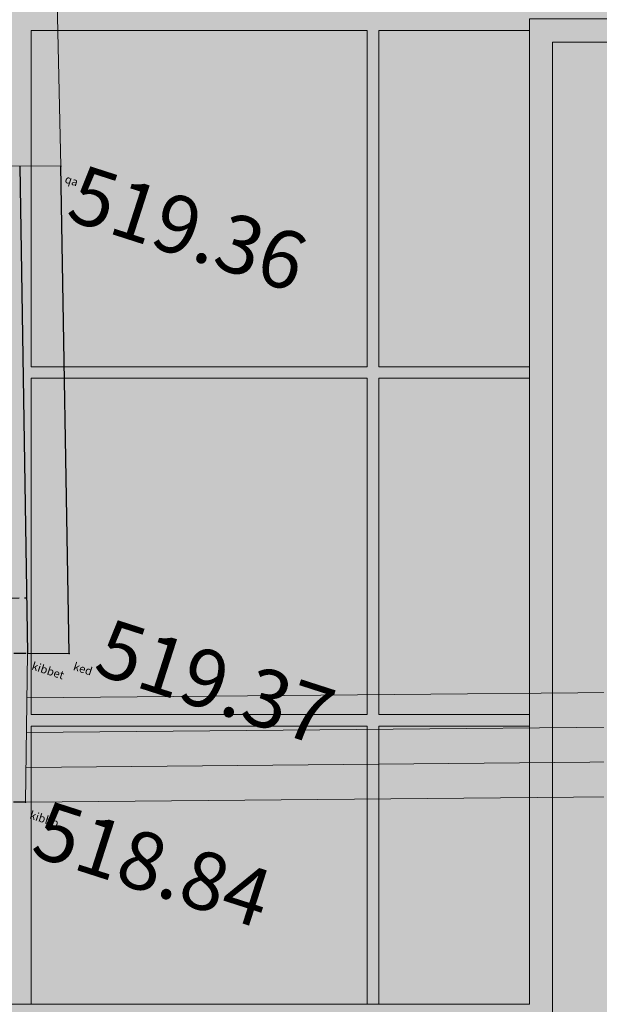
# Model space of a CAD drawing. Units: millimetres. Extents: x -184056 to 15114, y -67350 to 67204.
# Drawn here: x -92329 to -87326, y 2735 to 11229 of the extents above; entities that cross this region are included whole.
import ezdxf
from ezdxf.xclip import XClip

# ---------------------------------------------------------------- set-up
doc = ezdxf.new("R2010")
doc.units = ezdxf.units.MM
doc.header["$LTSCALE"] = 30
doc.header["$XCLIPFRAME"] = 2
doc.set_wipeout_variables(frame=1)
doc.linetypes.add('107', pattern=[5, 3.5, -1.5])
doc.linetypes.add('ACAD_ISO04W100', pattern=[30, 24, -3, 0, -3])
for name, color, linetype, lineweight in [('0.00', 7, 'Continuous', 0), ('0.15', 7, 'Continuous', 15), ('0001 hatch', 251, 'Continuous', 0), ('AXES', 250, 'ACAD_ISO04W100', 13), ('HATCH', 251, 'Continuous', 0), ('KIBE', 7, 'Continuous', 0), ('PIKETI', 7, 'Continuous', 0), ('SENOBA', 7, 'Continuous', 5)]:
    doc.layers.add(name, color=color, linetype=linetype, lineweight=lineweight)
for name, color, linetype in [('BETONI', 254, '107'), ('BORDIURI', 190, '107'), ('ISOHIFS MTAVARI', 34, 'Continuous'), ('KEDELI', 62, 'Continuous'), ('POINT', 7, 'Continuous')]:
    doc.layers.add(name, color=color, linetype=linetype)
doc.layers.add('grass hatch', color=7, linetype='Continuous', lineweight=5, true_color=0x547000)
doc.layers.add('TOPO', color=7, linetype='Continuous', lineweight=15, transparency=0.6)
doc.styles.add('10mm', font='simplex', dxfattribs={"height": 5})

# ---------------------------------------------------------------- blocks, each defined once
blk = doc.blocks.new('xeebi')
at = {"layer": '0001 hatch'}
h = blk.add_hatch(color=256, dxfattribs=at)
h.dxf.hatch_style = 1
edge = h.paths.add_edge_path()
edge.add_arc((4200, -1200), 20, 0, 360)
blk = doc.blocks.new('Saxur')
at = {"layer": 'grass hatch', "ltscale": 0.12}
h = blk.add_hatch(dxfattribs=at)
h.set_pattern_fill('GRASS', color=256, scale=5)
h.set_pattern_definition([(90, (-870374.42, -328535.1), (-89.802561, 89.802561), [23.8125, -155.792622]), (45, (-870374.42, -328535.1), (-89.802561, 89.802561), [23.8125, -103.1875]), (135, (-870374.42, -328535.1), (-89.802561, -89.802561), [23.8125, -103.1875])])
h.paths.add_polyline_path([(14452.71742924, -24200.03335489), (43700.03336229, -24200.03335489), (43700.03336229, -15700.03335489), (54300.03336229, -15700.03335489), (54300.03336229, -4300.03335489), (55150, -4300.03335489), (55150, -16550), (44550.03336229, -16550.03335489), (44550, -26050), (13846.16718968, -26050), (14013.83601854, -25889.403514)])
at = {"layer": 'HATCH', "transparency": 33554687}
h = blk.add_hatch(dxfattribs=at)
h.set_pattern_fill('AR-SAND', color=256, scale=15)
h.set_pattern_definition([(37.5, (-870374.4, -77801.7), (-24.00047, 734.11986), [0, -579.12, 0, -647.7, 0, -619.125]), (7.5, (-870374.4, -77801.7), (674.2849, 1075.2377), [0, -312.42, 0, -521.97, 0, -200.025]), (327.5, (-870843.05, -77801.7), (1186.48856, 2.15578), [0, -190.5, 0, -685.8, 0, -895.35]), (317.5, (-870843, -77801.7), (1145.3347, 334.394), [0, -95.25, 0, -449.58, 0, -514.35])])
h.paths.add_polyline_path([(6100, -4300), (54100, -4300), (54100, -15500), (43500, -15500), (43500, -24000), (14504.6529687, -24000), (15094.20614652, -21730.61252843), (12312.45607317, -16676.51695992), (6100, -15011.89437179), (6100, -12315), (7300, -12315), (7300, -12615), (7500, -12615), (7500, -5700), (6100, -5700)])
at = {"layer": '0.15', "ltscale": 0.12}
blk.add_lwpolyline([(54300, -4300), (54300, -15700), (43700, -15700), (43700, -24200), (14452.68406696, -24200), (14504.64205953, -24000), (43500, -24000), (43500, -15500), (54100, -15500), (54100, -4300)], close=True, dxfattribs=at)
at = {"layer": 'HATCH'}
blk.add_lwpolyline([(6100, -4300), (54100, -4300), (54100, -15500), (43500, -15500), (43500, -24000), (14504.6529687, -24000), (15094.20614652, -21730.61252843), (12312.45607317, -16676.51695992), (6100, -15011.89437179), (6100, -12315), (7300, -12315), (7300, -12615), (7500, -12615), (7500, -5700), (6100, -5700)], close=True, dxfattribs=at)
at = {"layer": 'HATCH', "color": 75, "ltscale": 0.12}
blk.add_lwpolyline([(14452.71742924, -24200.03335489), (43700.03336229, -24200.03335489), (43700.03336229, -15700.03335489), (54300.03336229, -15700.03335489), (54300.03336229, -4300.03335489), (55150, -4300.03335489), (55150, -16550), (44550.03336229, -16550.03335489), (44550, -26050), (13846.16718968, -26050), (14013.83601854, -25889.403514)], close=True, dxfattribs=at)
at = {"layer": 'SENOBA', "color": 8, "true_color": 0x7a7a7a}
for points in [[(39200, -15600), (42100, -15600), (42100, -18500), (39200, -18500)], [(39200, -18600), (42100, -18600), (42100, -21500), (39200, -21500)]]:
    blk.add_lwpolyline(points, close=True, dxfattribs=at)
for points in [[(43500, -18500), (42200, -18500), (42200, -15600), (43500, -15600)], [(43500, -21500), (42200, -21500), (42200, -18600), (43500, -18600)], [(39200, -24000), (39200, -21600), (42100, -21600), (42100, -24000)], [(42200, -24000), (42200, -21600), (43500, -21600)]]:
    blk.add_lwpolyline(points, dxfattribs=at)
blk = doc.blocks.new('tooo')
at = {"layer": 'BETONI'}
for points in [[(25683.348, -17849.929), (31417.511, -17604.684), (39236.898, -17477.281)], [(25605.088, -18135.527), (31624.592, -18031.709), (39244.669, -17955.653)]]:
    blk.add_lwpolyline(points, dxfattribs=at)
at = {"layer": 'BORDIURI'}
blk.add_lwpolyline([(39226.827, -19241.052), (39226.827, -19241.052), (25637.758, -19205.186), (25619.142, -18652.897)], dxfattribs=at)
at = {"layer": 'KEDELI'}
blk.add_lwpolyline([(39176.227, -13753.613), (39244.68, -17954.904), (39603.65, -17959.887), (39530.909, -13755.214)], dxfattribs=at)
at = {"layer": 'KIBE'}
for points in [[(39244.669, -17955.653), (39226.827, -19241.052), (47426.587, -19165.708), (47477.69, -18256.615), (47510.387, -14311.765), (47431.657, -12458.43)], [(39239.322, -18340.9), (47477.619, -18265.201)], [(39235.157, -18640.951), (47460.334, -18565.372)], [(39230.992, -18941.002), (47443.461, -18865.54)]]:
    blk.add_lwpolyline(points, dxfattribs=at)
at = {"layer": 'POINT', "linetype": 'Continuous'}
for p in [(39530.909, -13755.214), (39244.669, -17955.653), (39603.65, -17959.887), (39226.827, -19241.052)]:
    blk.add_point(p, dxfattribs=at)
at = {"layer": 'SENOBA'}
blk.add_lwpolyline([(29663.631, -13710.684), (39530.909, -13755.214), (39379.467, -6927.151), (30435.735, -6862.737), (30578.539, 2115.635), (30591.807, 2511.338), (27523.894, 2583.419), (27503.289, -410.36), (6230.882, -356.639), (6035.958, -7115.193), (5951.751, -13660.414), (10200.71, -13619.794), (13523.979, -13667.704), (21269.836, -13768.723), (23483.67, -13780.862), (25019.731, -13786.969), (27108.048, -13771.298)], close=True, dxfattribs=at)
at = {"layer": 'ISOHIFS MTAVARI', "color": 71, "char_height": 70, "attachment_point": 4, "rotation": 342.1511666, "style": '10mm'}
for s, insert in [('qa', (39567.502, -13869.953)), ('kibbet', (39281.262, -18070.392)), ('ked', (39640.243, -18074.625)), ('kibbb', (39263.42, -19355.791))]:
    blk.add_mtext(s, dxfattribs=dict(at, insert=insert))
at = {"layer": 'PIKETI', "char_height": 500, "attachment_point": 4, "rotation": 342.1511666, "style": '10mm'}
for s, insert in [('519.36', (39617.876, -14032.64)), ('519.37', (39854.487, -17948.208)), ('518.84', (39313.793, -19518.478))]:
    blk.add_mtext(s, dxfattribs=dict(at, insert=insert))
blk = doc.blocks.new('Ezo')
at = {"color": 7, "true_color": 0xffffff}
blk.add_wipeout([(150, 9650), (150, -4000), (-8539.8, -4000), (-8539.8, -19330), (-1659.8, -19330), (-1659.8, -30897.2), (-12199.8, -30890), (-12199.8, -31094.7), (-36359.8, -30000), (-36359.8, -29700), (-37699.8, -29700), (-37699.8, -30000), (-38529.8, -30000), (-38529.8, -29700), (-39869.8, -29700), (-39869.8, -30000), (-40699.8, -30000), (-40699.8, -29700), (-42039.8, -29700), (-42039.8, -30000), (-42869.8, -30000), (-43699.6, -29982.2), (-44529.1, -29953), (-45358.1, -29912.5), (-46186.5, -29860.6), (-47014.1, -29797.5), (-47840.7, -29723.1), (-48666, -29637.5), (-49490, -29540.5), (-50312.8, -29432.4), (-51134.1, -29312.9), (-51953.8, -29182.4), (-52771.6, -29040.6), (-53587.3, -28887.6), (-54401, -28723.5), (-55212.3, -28548.4), (-56021.1, -28362.1), (-56827.3, -28164.9), (-57630.8, -27956.6), (-58431.3, -27737.4), (-59228.8, -27507.3), (-60023, -27266.3), (-60813.9, -27014.6), (-61601.3, -26752), (-62385, -26478.7), (-63164.9, -26194.7), (-63939.5, -25896.6), (-64704.6, -25574.7), (-65464.2, -25240.2), (-66218.1, -24893.2), (-66966.2, -24533.6), (-67708.3, -24161.8), (-68444, -23777.6), (-69173.3, -23381.3), (-69895.9, -22973), (-70611.6, -22552.7), (-71320.3, -22120.6), (-72021.7, -21676.9), (-72715.6, -21221.5), (-73401.9, -20754.7), (-74080.4, -20276.6), (-74750.8, -19787.2), (-75413, -19286.9), (-76069.8, -18779.4), (-76722.9, -18267.2), (-77372.4, -17750.4), (-78018.1, -17228.9), (-78660.2, -16702.9), (-79298.4, -16172.3), (-79932.9, -15637.2), (-80563.5, -15097.5), (-81190.3, -14553.4), (-81789.7, -13979.3), (-82397.4, -13414), (-83031.1, -12877.9), (-83689.2, -12372.1), (-84370.3, -11897.9), (-85073, -11456.1), (-85795.7, -11047.9), (-86536.7, -10674), (-87294.5, -10335.4), (-88067.4, -10032.8), (-88853.6, -9766.8), (-89651.4, -9538), (-90459.1, -9347), (-91275, -9194.1), (-92097, -9079.8), (-92923.6, -9004.2), (-92923.6, -9004.2), (-93752.8, -8967.5), (-94475.8, -8967.3), (-94487.9, -8367.4), (-93740.3, -8367.6), (-92883, -8405.5), (-92028.3, -8483.7), (-91178.3, -8602), (-90334.8, -8760), (-89499.7, -8957.5), (-88674.7, -9194.1), (-87861.8, -9469.1), (-87062.7, -9782), (-86279.1, -10132.1), (-85512.9, -10518.7), (-84765.7, -10940.8), (-84039.1, -11397.6), (-83334.9, -11887.9), (-82654.4, -12410.9), (-81999.2, -12965.2), (-81370.8, -13549.7), (-80795.3, -14101.7), (-80171.8, -14643), (-79544.4, -15179.9), (-78913.2, -15712.3), (-78278.3, -16240.2), (-77639.5, -16763.5), (-76997.1, -17282.2), (-76351, -17796.4), (-75701.2, -18305.9), (-75047.4, -18811.2), (-74393.1, -19305.6), (-73730.7, -19789), (-73060.4, -20261.4), (-72382.3, -20722.6), (-71696.7, -21172.5), (-71003.7, -21611), (-70303.5, -22037.9), (-69596.4, -22453.1), (-68882.5, -22856.5), (-68161.9, -23248.1), (-67435, -23627.6), (-66701.9, -23995), (-65962.7, -24350.2), (-65217.8, -24693.1), (-64467.3, -25023.6), (-63711.4, -25341.6), (-62952.6, -25623.8), (-62183.6, -25913.5), (-61407.6, -26184.1), (-60628, -26444.1), (-59843.2, -26688), (-59058.5, -26932), (-58268.9, -27159.8), (-57476.3, -27376.9), (-56680.8, -27583), (-55882.5, -27778.4), (-55081.6, -27962.7), (-54278.3, -28136.2), (-53472.7, -28298.6), (-52665, -28450.1), (-51854.4, -28585), (-51035, -28721.2), (-50229.8, -28832.6), (-49424.6, -28944.1), (-48600, -29041.1), (-47774.1, -29126.8), (-46963.9, -29194.2), (-46153.7, -29261.5), (-45324.7, -29313.4), (-44495.1, -29353.9), (-43682.6, -29382.5), (-42869.8, -29400), (-42199.8, -29400), (-42200, -4000), (-61750, -4000), (-61750, -400), (-48245, -400), (-48245, -642.5), (-17557.5, -642.5), (-17557.5, 9650)], dxfattribs=at).dxf.layer = '0.00'

msp = doc.modelspace()

# ---------------------------------------------------------------- hatches: boundary and pattern name
at = {"layer": 'SENOBA', "true_color": 0xf2f2f2, "transparency": 33554687}
h = msp.add_hatch(color=7, dxfattribs=at)
h.dxf.hatch_style = 1
edge = h.paths.add_edge_path()
edge.add_line((-105029.3, 31935.5), (-105029.3, 26644.7))
edge.add_line((-105029.3, 26644.7), (-124129.3, 26935.5))
edge.add_line((-124129.3, 26935.5), (-124129.3, 24035.5))
edge.add_line((-124129.3, 24035.5), (-124829.3, 24035.5))
edge.add_line((-124829.3, 24035.5), (-132299.9, 24035.5))
edge.add_line((-132299.9, 24035.5), (-132299.9, -27400))
edge.add_arc((-112193, 21135.6), 52535.6, 233.52993, 247.49716, ccw=False)
edge.add_arc((-100363.4, 38801.1), 73779.9, 227.569911, 234.296792, ccw=False)
edge.add_arc((-162654.3, -27647.3), 17330.7, 43.78198, 86.7793)
edge.add_line((-161680.7, -10343.9), (-163206.4, -10263.6))
edge.add_line((-163206.4, -10263.6), (-164513.9, -38624.1))
edge.add_line((-164513.9, -38624.1), (-108407.4, -41771.7))
edge.add_line((-108407.4, -41771.7), (-67844.1, -46278.2))
edge.add_line((-67844.1, -46278.2), (-58553.7, -47289.2))
edge.add_line((-58553.7, -47289.2), (-58553.7, -37338.1))
edge.add_line((-58553.7, -37338.1), (-58584.5, -33525.3))
edge.add_line((-58584.5, -33525.3), (-61652.5, 2895.9))
edge.add_line((-61652.5, 2895.9), (-58965, 22040.2))
edge.add_line((-58965, 22040.2), (-69213.5, 26424.3))
edge.add_line((-69213.5, 26424.3), (-72455.1, 32935.5))
edge.add_line((-72455.1, 32935.5), (-82129.3, 32935.5))
edge.add_line((-82129.3, 32935.5), (-82129.3, 31935.5))
edge.add_line((-82129.3, 31935.5), (-105029.3, 31935.5))

# ---------------------------------------------------------------- block references
at = {"layer": 'TOPO'}
ref = msp.add_blockref('tooo', (-131504.8, 23720), dxfattribs=at)
XClip(ref).set_block_clipping_path([(-45604.4028208516, -73679.1774841392), (113595.5971791479, 33963.7582545108)])

# ---------------------------------------------------------------- next in the draw order: block references
at = {"layer": '0.00', "ltscale": 0.12}
msp.add_blockref('Ezo', (-69729.3, -1264.5), dxfattribs=at)

# ---------------------------------------------------------------- next in the draw order: block references
msp.add_blockref('Saxur', (-131429.3, 26735.5))
at = {"layer": 'AXES'}
ref = msp.add_blockref('xeebi', (-129929.3, 16235.5), dxfattribs=dict(at, xscale=10, yscale=10, zscale=10))
XClip(ref).set_block_clipping_path([(-5412.6298774013, -8358.5445748265), (14487.3701225987, 5096.8223925048)])

doc.saveas('drawing.dxf')
